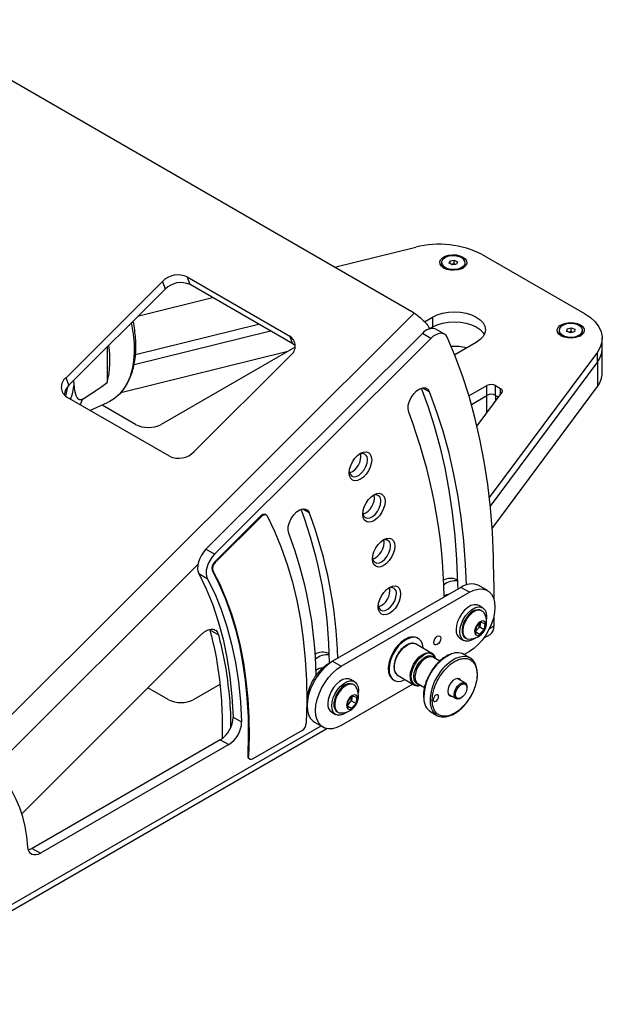
# Model space of a CAD drawing. Units: millimetres. Extents: x -374 to 1911, y 577 to 1996.
# Drawn here: x 1343 to 1536, y 1598 to 1924 of the extents above; entities that cross this region are included whole.
import ezdxf

# ---------------------------------------------------------------- set-up
doc = ezdxf.new("R2010")
doc.units = ezdxf.units.MM
doc.layers.add('T8GSRIG', color=7, linetype='Continuous')

msp = doc.modelspace()

# ---------------------------------------------------------------- linework, layer by layer
at = {"layer": 'T8GSRIG', "color": 7, "linetype": 'Continuous', "lineweight": 25}
for p, q in [((1473.438, 1827.029), (1305.146, 1924.182)), ((1447.146, 1842.207), (1473.997, 1848.85)), ((1496.018, 1846.402), (1529.902, 1826.841)), ((1482.543, 1843.765), (1482.543, 1843.291)), ((1485.065, 1843.518), (1485.384, 1844.331)), ((1486.124, 1842.952), (1485.065, 1843.518)), ((1485.384, 1844.331), (1486.762, 1844.578)), ((1485.384, 1843.348), (1485.384, 1844.331)), ((1485.723, 1843.167), (1486.073, 1843.229)), ((1486.073, 1843.229), (1486.762, 1843.353)), ((1487.503, 1843.199), (1486.124, 1842.952)), ((1486.762, 1844.578), (1487.822, 1844.012)), ((1486.762, 1843.353), (1486.762, 1844.578)), ((1486.762, 1843.353), (1487.164, 1843.138)), ((1487.822, 1844.012), (1487.503, 1843.199)), ((1490.343, 1843.291), (1490.343, 1843.765)), ((1398.349, 1838.983), (1432.29, 1819.389)), ((1399.317, 1836.472), (1398.349, 1838.983)), ((1358.226, 1805.638), (1390.12, 1837.455)), ((1390.12, 1837.455), (1391.087, 1834.945)), ((1433.258, 1816.879), (1399.317, 1836.472)), ((1391.087, 1834.945), (1359.193, 1803.127)), ((1382.279, 1826.158), (1406.712, 1832.203)), ((1274.099, 1628.171), (1473.438, 1827.029)), ((1381.215, 1813.333), (1421.944, 1823.41)), ((1476.886, 1824.165), (1479.549, 1825.702)), ((1479.549, 1825.702), (1479.549, 1822.436)), ((1380.75, 1809.952), (1425.904, 1821.124)), ((1476.205, 1820.288), (1404.556, 1748.812)), ((1433.258, 1816.879), (1432.29, 1819.389)), ((1479.033, 1818.655), (1476.205, 1820.288)), ((1478.563, 1821.867), (1479.549, 1822.436)), ((1479.549, 1821.999), (1479.549, 1822.436)), ((1483.484, 1820.085), (1480.656, 1821.718)), ((1521.434, 1821.314), (1521.434, 1820.84)), ((1524.05, 1820.934), (1524.122, 1821.766)), ((1525.262, 1820.482), (1524.05, 1820.934)), ((1524.122, 1821.766), (1525.406, 1822.146)), ((1524.122, 1820.907), (1524.122, 1821.766)), ((1524.669, 1820.703), (1524.764, 1820.731)), ((1524.764, 1820.731), (1524.673, 1820.701)), ((1524.764, 1820.731), (1525.406, 1820.921)), ((1526.547, 1820.862), (1525.262, 1820.482)), ((1525.406, 1822.146), (1526.619, 1821.694)), ((1525.406, 1820.921), (1525.406, 1822.146)), ((1525.406, 1820.921), (1526, 1820.7)), ((1526.619, 1821.694), (1526.547, 1820.862)), ((1529.234, 1820.84), (1529.234, 1821.314)), ((1479.033, 1818.655), (1407.385, 1747.18)), ((1494.045, 1817.334), (1486.884, 1813.2)), ((1535.759, 1815.411), (1535.759, 1818.677)), ((1371.892, 1815.796), (1371.892, 1804.035)), ((1376.347, 1800.697), (1431.653, 1814.381)), ((1434.082, 1815.782), (1389.746, 1790.188)), ((1432.546, 1812.963), (1400.652, 1781.146)), ((1534.142, 1814.129), (1498.35, 1765.917)), ((1534.142, 1810.863), (1534.142, 1814.129)), ((1535.759, 1807.245), (1535.759, 1815.411)), ((1534.142, 1810.863), (1498.656, 1763.063)), ((1534.142, 1810.863), (1534.142, 1802.697)), ((1359.193, 1803.127), (1358.226, 1805.638)), ((1360.936, 1803.355), (1360.859, 1804.789)), ((1491.61, 1799.6), (1497.58, 1803.047)), ((1497.58, 1799.78), (1497.58, 1803.047)), ((1500.409, 1803.047), (1502.074, 1802.085)), ((1500.409, 1799.78), (1500.409, 1803.047)), ((1476.322, 1802.288), (1478.438, 1801.067)), ((1492.419, 1796.801), (1497.58, 1799.78)), ((1502.498, 1800.814), (1494.249, 1789.703)), ((1497.58, 1794.19), (1497.58, 1799.78)), ((1499.278, 1755.735), (1534.142, 1802.697)), ((1500.409, 1799.78), (1501.334, 1799.246)), ((1500.409, 1799.78), (1500.409, 1797.999)), ((1502.074, 1800.243), (1502.074, 1802.085)), ((1392.423, 1779.618), (1358.482, 1799.212)), ((1366.13, 1794.796), (1371.933, 1797.364)), ((1381.261, 1790.188), (1370.177, 1796.587)), ((1436.583, 1762.189), (1438.698, 1760.968)), ((1422.727, 1759.878), (1407.38, 1744.568)), ((1407.646, 1744.415), (1422.992, 1759.725)), ((1422.992, 1759.725), (1422.727, 1759.878)), ((1424.476, 1760.201), (1424.21, 1760.354)), ((1407.385, 1747.18), (1404.556, 1748.812)), ((1407.38, 1744.568), (1407.646, 1744.415)), ((1333.294, 1675.329), (1401.869, 1743.738)), ((1406.588, 1741.872), (1406.853, 1741.719)), ((1402.169, 1740.744), (1404.997, 1739.111)), ((1487.82, 1738.589), (1487.554, 1738.743)), ((1499.878, 1738.043), (1499.878, 1732.269)), ((1488.918, 1736.207), (1446.492, 1711.715)), ((1449.32, 1710.082), (1491.747, 1734.574)), ((1491.747, 1734.574), (1488.918, 1736.207)), ((1497.746, 1735.168), (1494.918, 1736.801)), ((1496.144, 1729.454), (1494.871, 1730.188)), ((1495.913, 1728.433), (1495.644, 1728.588)), ((1499.878, 1726.671), (1499.878, 1723.345)), ((1405.835, 1722.16), (1408.663, 1720.527)), ((1493.844, 1721.102), (1494.058, 1723.096)), ((1494.422, 1722.345), (1493.92, 1721.816)), ((1494.058, 1723.096), (1495.567, 1724.687)), ((1495.177, 1723.141), (1494.422, 1722.345)), ((1496.648, 1722.292), (1495.138, 1720.701)), ((1495.284, 1724.138), (1495.177, 1723.141)), ((1495.177, 1723.141), (1496.648, 1722.292)), ((1495.314, 1724.42), (1495.284, 1724.138)), ((1495.567, 1724.687), (1496.862, 1724.285)), ((1496.862, 1724.285), (1496.648, 1722.292)), ((1499.878, 1723.345), (1498.37, 1722.474)), ((1343.568, 1661.247), (1403.116, 1720.652)), ((1474.802, 1719.303), (1474.533, 1719.458)), ((1488.622, 1719.363), (1489.895, 1718.628)), ((1490.395, 1719.494), (1490.663, 1719.339)), ((1495.138, 1720.701), (1493.844, 1721.102)), ((1493.879, 1721.428), (1495.138, 1720.701)), ((1496.451, 1719.337), (1498.635, 1720.598)), ((1479.378, 1714.345), (1474.158, 1717.358)), ((1445.361, 1714.115), (1445.127, 1714.251)), ((1481.95, 1711.805), (1479.865, 1713.008)), ((1492.016, 1712.827), (1489.951, 1714.019)), ((1491.747, 1714.977), (1490.019, 1713.98)), ((1443.247, 1709.563), (1443.241, 1709.566)), ((1446.492, 1711.715), (1449.32, 1710.082)), ((1453.718, 1704.961), (1452.445, 1705.696)), ((1466.534, 1705.601), (1466.802, 1705.446)), ((1468.164, 1706.976), (1473.384, 1703.962)), ((1490.356, 1704.55), (1487.752, 1706.054)), ((1392.045, 1699.057), (1385.346, 1702.924)), ((1409.157, 1704.037), (1400.53, 1699.057)), ((1473.025, 1704.17), (1449.32, 1690.485)), ((1453.486, 1703.94), (1453.218, 1704.095)), ((1474.785, 1704.209), (1476.864, 1703.009)), ((1490.977, 1702.932), (1490.977, 1703.177)), ((1451.632, 1698.603), (1453.141, 1700.195)), ((1452.858, 1699.645), (1452.75, 1698.649)), ((1452.888, 1699.928), (1452.858, 1699.645)), ((1453.141, 1700.195), (1454.436, 1699.793)), ((1454.436, 1699.793), (1454.221, 1697.8)), ((1476.675, 1700.005), (1476.691, 1699.444)), ((1484.752, 1700.857), (1487.356, 1699.354)), ((1488.856, 1699.503), (1489.068, 1699.625)), ((1438.006, 1698.651), (1438.039, 1697.89)), ((1451.417, 1696.61), (1451.632, 1698.603)), ((1452.712, 1696.208), (1451.417, 1696.61)), ((1451.452, 1696.935), (1452.712, 1696.208)), ((1451.996, 1697.853), (1451.494, 1697.324)), ((1452.75, 1698.649), (1451.996, 1697.853)), ((1454.221, 1697.8), (1452.712, 1696.208)), ((1452.75, 1698.649), (1454.221, 1697.8)), ((1413.531, 1693.273), (1416.359, 1691.641)), ((1446.195, 1694.871), (1447.468, 1694.136)), ((1447.968, 1695.002), (1448.237, 1694.847)), ((1478.953, 1694.969), (1481.019, 1693.777)), ((1286.503, 1598.137), (1444.616, 1689.413)), ((1442.624, 1690.293), (1287.746, 1600.884)), ((1440.492, 1691.524), (1443.321, 1689.891)), ((1409.291, 1685.747), (1346.976, 1649.773)), ((1409.291, 1685.747), (1412.119, 1684.115)), ((1436.359, 1688.82), (1420.077, 1679.42)), ((1412.119, 1684.115), (1349.804, 1648.141)), ((1418.664, 1680.322), (1418.399, 1680.475)), ((1418.812, 1679.474), (1419.077, 1679.321)), ((1346.976, 1649.773), (1349.804, 1648.141))]:
    msp.add_line(p, q, dxfattribs=at)
at = {"layer": 'T8GSRIG', "color": 7, "linetype": 'Continuous', "lineweight": 25, "flags": 128}
for points in [[(1483.275, 1841.936), (1482.511, 1842.526), (1482.066, 1843.215), (1481.975, 1843.95), (1482.246, 1844.669), (1482.857, 1845.315), (1483.759, 1845.835), (1484.878, 1846.188), (1486.124, 1846.345), (1487.396, 1846.292), (1488.59, 1846.035), (1489.611, 1845.594), (1490.375, 1845.004), (1490.821, 1844.315), (1490.912, 1843.58), (1490.641, 1842.861), (1490.03, 1842.215), (1489.128, 1841.695), (1488.009, 1841.342), (1486.763, 1841.185), (1485.491, 1841.238), (1484.296, 1841.495), (1483.275, 1841.936)], [(1483.795, 1842.112), (1484.81, 1841.721), (1485.984, 1841.529), (1487.203, 1841.557), (1488.348, 1841.8), (1489.307, 1842.236), (1489.985, 1842.822), (1490.316, 1843.5), (1490.269, 1844.204), (1489.846, 1844.865), (1489.091, 1845.418), (1488.077, 1845.809), (1486.902, 1846.001), (1485.683, 1845.973), (1484.538, 1845.73), (1483.58, 1845.294), (1482.902, 1844.708), (1482.57, 1844.03), (1482.618, 1843.326), (1483.04, 1842.665), (1483.795, 1842.112)], [(1479.549, 1825.702), (1481.102, 1826.438), (1482.874, 1826.985), (1484.797, 1827.321), (1486.797, 1827.435), (1488.797, 1827.321), (1490.719, 1826.985), (1492.491, 1826.438), (1494.045, 1825.702), (1495.319, 1824.805), (1496.267, 1823.782), (1496.85, 1822.672), (1497.047, 1821.518), (1496.85, 1820.363), (1496.267, 1819.253), (1495.319, 1818.23), (1494.045, 1817.334)], [(1529.902, 1826.841), (1531.842, 1825.541), (1533.427, 1824.089), (1534.621, 1822.517), (1535.399, 1820.86), (1535.742, 1819.156), (1535.644, 1817.44), (1535.107, 1815.752), (1534.142, 1814.129)], [(1379.824, 1823.708), (1379.907, 1823.308), (1380.451, 1820.088), (1380.745, 1816.965), (1380.787, 1813.968), (1380.577, 1811.127), (1380.116, 1808.468), (1379.409, 1806.017), (1378.463, 1803.799), (1377.287, 1801.833), (1375.892, 1800.14), (1374.291, 1798.736), (1372.501, 1797.633), (1371.933, 1797.364)], [(1479.549, 1822.436), (1481.102, 1823.172), (1482.874, 1823.718), (1484.797, 1824.055), (1486.797, 1824.169), (1488.797, 1824.055), (1490.719, 1823.718), (1492.491, 1823.172), (1494.045, 1822.436), (1495.319, 1821.539), (1496.267, 1820.516), (1496.649, 1819.885)], [(1479.549, 1822.436), (1481.102, 1823.172), (1482.874, 1823.718), (1484.797, 1824.055), (1486.797, 1824.169), (1488.797, 1824.055), (1490.719, 1823.718), (1492.491, 1823.172), (1494.045, 1822.436), (1495.319, 1821.539), (1496.267, 1820.516), (1496.649, 1819.885)], [(1522.166, 1819.485), (1521.402, 1820.074), (1520.957, 1820.764), (1520.866, 1821.498), (1521.137, 1822.218), (1521.748, 1822.864), (1522.649, 1823.384), (1523.769, 1823.737), (1525.015, 1823.893), (1526.286, 1823.841), (1527.481, 1823.584), (1528.502, 1823.143), (1529.266, 1822.553), (1529.712, 1821.864), (1529.803, 1821.129), (1529.532, 1820.41), (1528.921, 1819.764), (1528.019, 1819.243), (1526.9, 1818.891), (1525.654, 1818.734), (1524.382, 1818.787), (1523.187, 1819.044), (1522.166, 1819.485)], [(1523.219, 1819.422), (1524.335, 1819.138), (1525.548, 1819.066), (1526.741, 1819.214), (1527.796, 1819.568), (1528.61, 1820.092), (1529.104, 1820.737), (1529.228, 1821.437), (1528.972, 1822.126), (1528.359, 1822.735), (1527.45, 1823.205), (1526.334, 1823.49), (1525.12, 1823.562), (1523.927, 1823.414), (1522.872, 1823.06), (1522.058, 1822.535), (1521.564, 1821.891), (1521.44, 1821.19), (1521.697, 1820.501), (1522.31, 1819.892), (1523.219, 1819.422)], [(1484.405, 1819.025), (1484.025, 1819.632), (1483.518, 1820.065), (1482.9, 1820.311), (1482.194, 1820.36), (1481.426, 1820.21), (1480.624, 1819.866), (1479.816, 1819.341), (1479.033, 1818.655)], [(1434.123, 1816.213), (1434.009, 1816.324), (1433.258, 1816.879)], [(1499.878, 1738.043), (1499.749, 1746.354), (1499.36, 1754.505), (1498.714, 1762.485), (1497.809, 1770.285), (1496.649, 1777.895), (1495.233, 1785.304), (1493.564, 1792.503), (1491.644, 1799.484), (1489.476, 1806.237), (1487.062, 1812.753), (1484.405, 1819.025)], [(1358.036, 1799.507), (1358.342, 1800.557), (1358.777, 1802.671)], [(1471.682, 1794.25), (1471.463, 1795.281), (1471.536, 1796.505), (1471.893, 1797.823), (1472.508, 1799.127), (1473.329, 1800.312), (1474.291, 1801.282), (1475.314, 1801.959), (1476.318, 1802.287), (1477.219, 1802.24), (1477.945, 1801.822), (1478.438, 1801.067)], [(1475.82, 1802.168), (1477.983, 1796.307), (1480.109, 1789.676), (1481.985, 1782.816), (1483.607, 1775.735), (1484.973, 1768.444), (1486.082, 1760.952), (1486.932, 1753.269), (1487.523, 1745.405), (1487.852, 1737.372), (1487.89, 1735.601)], [(1478.438, 1801.067), (1480.812, 1794.674), (1482.938, 1788.043), (1484.813, 1781.183), (1486.435, 1774.103), (1487.801, 1766.811), (1488.911, 1759.319), (1489.761, 1751.636), (1490.351, 1743.773), (1490.647, 1736.999)], [(1502.074, 1802.085), (1502.268, 1801.955), (1502.427, 1801.81), (1502.546, 1801.653), (1502.624, 1801.487), (1502.658, 1801.317), (1502.648, 1801.145), (1502.595, 1800.976), (1502.498, 1800.814)], [(1363.671, 1798.496), (1363.268, 1797.514), (1362.869, 1796.679)], [(1459.415, 1778.443), (1459.289, 1777.261), (1458.918, 1776.013), (1458.328, 1774.784), (1457.559, 1773.659), (1456.664, 1772.714), (1455.703, 1772.013), (1454.742, 1771.605), (1453.847, 1771.516), (1453.078, 1771.754), (1452.488, 1772.301), (1452.117, 1773.121), (1451.99, 1774.157), (1452.117, 1775.34), (1452.488, 1776.588), (1453.078, 1777.816), (1453.847, 1778.941), (1454.742, 1779.886), (1455.703, 1780.587), (1456.664, 1780.996), (1457.559, 1781.084), (1458.328, 1780.847), (1458.918, 1780.3), (1459.289, 1779.48), (1459.415, 1778.443)], [(1452.009, 1774.598), (1452.024, 1774.476), (1452.288, 1773.64), (1452.793, 1773.076), (1453.493, 1772.836), (1454.327, 1772.939), (1455.22, 1773.377), (1456.094, 1774.112), (1456.869, 1775.077), (1457.479, 1776.187), (1457.867, 1777.343), (1458.001, 1778.443)], [(1463.867, 1764.708), (1463.74, 1763.526), (1463.37, 1762.278), (1462.78, 1761.049), (1462.011, 1759.924), (1461.115, 1758.979), (1460.155, 1758.279), (1459.194, 1757.87), (1458.298, 1757.781), (1457.53, 1758.019), (1456.94, 1758.566), (1456.569, 1759.386), (1456.442, 1760.422), (1456.569, 1761.605), (1456.94, 1762.853), (1457.53, 1764.081), (1458.298, 1765.206), (1459.194, 1766.151), (1460.155, 1766.852), (1461.115, 1767.261), (1462.011, 1767.349), (1462.78, 1767.112), (1463.37, 1766.565), (1463.74, 1765.745), (1463.867, 1764.708)], [(1456.461, 1760.863), (1456.476, 1760.741), (1456.74, 1759.905), (1457.245, 1759.341), (1457.945, 1759.101), (1458.779, 1759.204), (1459.672, 1759.643), (1460.545, 1760.377), (1461.321, 1761.342), (1461.931, 1762.452), (1462.319, 1763.608), (1462.453, 1764.708)], [(1431.942, 1754.151), (1431.723, 1755.183), (1431.796, 1756.407), (1432.154, 1757.724), (1432.768, 1759.028), (1433.59, 1760.214), (1434.551, 1761.184), (1435.575, 1761.86), (1436.578, 1762.188), (1437.479, 1762.141), (1438.206, 1761.723), (1438.698, 1760.968)], [(1422.992, 1759.725), (1423.246, 1759.948), (1423.507, 1760.12), (1423.767, 1760.236), (1424.018, 1760.291), (1424.25, 1760.283), (1424.455, 1760.213), (1424.626, 1760.083), (1424.758, 1759.898)], [(1424.758, 1759.898), (1427.236, 1754.798), (1429.465, 1749.435), (1431.441, 1743.82), (1433.159, 1737.964), (1434.616, 1731.877), (1435.811, 1725.572), (1436.74, 1719.059), (1437.401, 1712.352), (1437.794, 1705.463), (1437.918, 1698.406), (1437.772, 1691.194)], [(1467.071, 1749.867), (1466.945, 1748.685), (1466.574, 1747.437), (1465.984, 1746.208), (1465.215, 1745.083), (1464.32, 1744.138), (1463.359, 1743.437), (1462.398, 1743.029), (1461.503, 1742.94), (1460.734, 1743.178), (1460.144, 1743.725), (1459.773, 1744.545), (1459.647, 1745.581), (1459.773, 1746.764), (1460.144, 1748.012), (1460.734, 1749.24), (1461.503, 1750.365), (1462.398, 1751.31), (1463.359, 1752.011), (1464.32, 1752.42), (1465.215, 1752.508), (1465.984, 1752.271), (1466.574, 1751.724), (1466.945, 1750.904), (1467.071, 1749.867)], [(1404.556, 1748.812), (1403.765, 1747.911), (1403.071, 1746.887), (1402.503, 1745.784), (1402.085, 1744.649), (1401.836, 1743.531), (1401.766, 1742.478), (1401.879, 1741.536), (1402.169, 1740.744)], [(1459.665, 1746.022), (1459.68, 1745.9), (1459.944, 1745.064), (1460.449, 1744.5), (1461.149, 1744.26), (1461.983, 1744.363), (1462.876, 1744.802), (1463.75, 1745.536), (1464.526, 1746.501), (1465.135, 1747.611), (1465.524, 1748.767), (1465.657, 1749.867)], [(1407.385, 1747.18), (1406.594, 1746.278), (1405.899, 1745.254), (1405.331, 1744.151), (1404.913, 1743.016), (1404.664, 1741.898), (1404.595, 1740.845), (1404.707, 1739.903), (1404.997, 1739.111)], [(1406.588, 1741.872), (1408.862, 1737.36), (1410.906, 1732.602), (1412.714, 1727.608), (1414.285, 1722.388), (1415.614, 1716.953), (1416.699, 1711.314), (1417.537, 1705.482), (1418.127, 1699.47), (1418.468, 1693.29), (1418.559, 1686.954), (1418.399, 1680.475)], [(1406.853, 1741.719), (1409.127, 1737.207), (1411.171, 1732.449), (1412.979, 1727.455), (1414.55, 1722.235), (1415.879, 1716.8), (1416.964, 1711.161), (1417.802, 1705.329), (1418.392, 1699.317), (1418.733, 1693.137), (1418.824, 1686.8), (1418.664, 1680.322)], [(1402.169, 1740.744), (1404.61, 1735.75), (1406.768, 1730.458), (1408.639, 1724.883), (1410.216, 1719.039), (1411.497, 1712.94), (1412.478, 1706.602), (1413.157, 1700.041), (1413.531, 1693.273)], [(1404.997, 1739.111), (1407.438, 1734.117), (1409.597, 1728.825), (1411.467, 1723.25), (1413.045, 1717.406), (1414.326, 1711.307), (1415.307, 1704.969), (1415.985, 1698.408), (1416.359, 1691.641)], [(1469.004, 1734.033), (1468.877, 1732.85), (1468.506, 1731.602), (1467.916, 1730.374), (1467.148, 1729.249), (1466.252, 1728.304), (1465.291, 1727.603), (1464.331, 1727.195), (1463.435, 1727.106), (1462.666, 1727.343), (1462.076, 1727.891), (1461.706, 1728.71), (1461.579, 1729.747), (1461.706, 1730.929), (1462.076, 1732.177), (1462.666, 1733.406), (1463.435, 1734.531), (1464.331, 1735.476), (1465.291, 1736.177), (1466.252, 1736.585), (1467.148, 1736.674), (1467.916, 1736.437), (1468.506, 1735.889), (1468.877, 1735.07), (1469.004, 1734.033)], [(1491.747, 1734.574), (1493.22, 1735.276), (1494.649, 1735.659), (1495.989, 1735.711), (1497.201, 1735.43), (1498.247, 1734.826), (1499.095, 1733.917), (1499.72, 1732.73), (1500.103, 1731.301), (1500.232, 1729.674), (1500.103, 1727.898), (1499.72, 1726.027), (1499.095, 1724.119), (1498.247, 1722.23), (1497.201, 1720.418), (1495.989, 1718.739), (1494.649, 1717.243), (1493.22, 1715.977), (1491.747, 1714.977)], [(1461.598, 1730.187), (1461.613, 1730.065), (1461.877, 1729.229), (1462.381, 1728.666), (1463.082, 1728.425), (1463.916, 1728.529), (1464.809, 1728.967), (1465.682, 1729.702), (1466.458, 1730.667), (1467.067, 1731.777), (1467.456, 1732.933), (1467.59, 1734.033)], [(1494.871, 1730.188), (1494.257, 1730.425), (1493.314, 1730.452), (1492.279, 1730.149), (1491.214, 1729.534), (1490.179, 1728.643), (1489.236, 1727.526), (1488.439, 1726.25), (1487.833, 1724.888), (1487.456, 1723.52), (1487.327, 1722.224)], [(1488.6, 1721.49), (1488.728, 1722.785), (1489.106, 1724.154), (1489.711, 1725.515), (1490.509, 1726.792), (1491.452, 1727.908), (1492.487, 1728.8), (1493.552, 1729.415), (1494.587, 1729.717), (1495.53, 1729.69), (1496.327, 1729.335), (1496.933, 1728.672), (1497.31, 1727.739), (1497.439, 1726.592), (1497.378, 1725.717)], [(1496.543, 1727.826), (1496.235, 1728.194), (1495.551, 1728.591), (1494.712, 1728.667), (1493.776, 1728.417), (1492.807, 1727.859), (1491.871, 1727.029)], [(1491.602, 1727.185), (1490.762, 1726.141), (1490.076, 1724.955), (1489.591, 1723.706), (1489.339, 1722.48), (1489.338, 1721.36), (1489.588, 1720.423), (1490.072, 1719.733), (1490.395, 1719.494)], [(1491.871, 1727.029), (1491.031, 1725.986), (1490.345, 1724.799), (1489.86, 1723.551), (1489.608, 1722.325), (1489.607, 1721.205), (1489.857, 1720.268), (1490.341, 1719.578), (1491.026, 1719.181), (1491.504, 1719.097)], [(1494.644, 1724.266), (1494.072, 1723.506), (1493.673, 1722.637), (1493.501, 1721.775), (1493.579, 1721.038), (1493.897, 1720.524), (1494.411, 1720.303), (1495.052, 1720.405), (1495.734, 1720.816), (1496.365, 1721.481), (1496.859, 1722.31), (1497.149, 1723.19), (1497.197, 1724.003), (1496.996, 1724.64), (1496.573, 1725.014), (1495.985, 1725.074), (1495.312, 1724.813), (1494.644, 1724.266)], [(1495.284, 1724.138), (1495.296, 1724.358), (1495.296, 1724.401)], [(1474.533, 1719.458), (1473.854, 1719.735), (1472.792, 1719.822), (1471.624, 1719.569), (1470.405, 1718.986), (1469.193, 1718.102), (1468.043, 1716.957), (1467.009, 1715.604), (1466.14, 1714.109), (1465.477, 1712.539), (1465.05, 1710.969), (1464.879, 1709.471), (1464.973, 1708.117), (1465.327, 1706.969), (1465.924, 1706.081), (1466.534, 1705.601)], [(1476.442, 1716.132), (1476.217, 1717.39), (1475.739, 1718.414), (1475.03, 1719.155), (1474.123, 1719.58), (1473.061, 1719.667), (1471.893, 1719.414), (1470.674, 1718.831), (1469.461, 1717.947), (1468.311, 1716.801), (1467.278, 1715.449), (1466.409, 1713.953), (1465.746, 1712.384), (1465.319, 1710.814), (1465.148, 1709.316), (1465.242, 1707.962), (1465.596, 1706.814), (1466.193, 1705.926), (1467.006, 1705.34), (1467.996, 1705.083), (1469.118, 1705.166), (1470.318, 1705.587), (1470.454, 1705.654)], [(1482.307, 1719.326), (1482.218, 1718.759), (1481.965, 1718.176), (1481.586, 1717.666), (1481.14, 1717.305), (1480.694, 1717.15), (1480.315, 1717.224), (1480.062, 1717.515), (1479.973, 1717.979), (1480.062, 1718.546), (1480.315, 1719.129), (1480.694, 1719.64), (1481.14, 1720), (1481.586, 1720.155), (1481.965, 1720.082), (1482.218, 1719.79), (1482.307, 1719.326)], [(1493.748, 1719.428), (1493.552, 1719.282), (1492.487, 1718.667), (1491.452, 1718.364), (1490.509, 1718.392), (1489.711, 1718.747), (1489.106, 1719.41), (1488.728, 1720.342), (1488.6, 1721.49)], [(1468.164, 1706.976), (1467.922, 1707.14), (1467.344, 1707.836), (1467.006, 1708.803), (1466.929, 1709.983), (1467.117, 1711.299), (1467.56, 1712.67), (1468.229, 1714.009), (1469.083, 1715.233), (1470.067, 1716.264), (1471.119, 1717.037)], [(1472.142, 1706.707), (1472.275, 1708.001), (1472.667, 1709.368), (1473.291, 1710.721), (1474.11, 1711.975), (1475.071, 1713.053), (1476.115, 1713.885), (1477.175, 1714.42), (1478.186, 1714.625), (1479.083, 1714.485), (1479.429, 1714.315)], [(1475.541, 1703.773), (1475.153, 1703.696), (1474.24, 1703.734), (1473.477, 1704.104), (1472.913, 1704.782), (1472.583, 1705.725), (1472.507, 1706.875), (1472.691, 1708.158), (1473.122, 1709.495), (1473.774, 1710.801), (1474.606, 1711.995), (1475.566, 1713.001), (1476.592, 1713.755)], [(1475.151, 1703.998), (1474.43, 1704.243), (1473.85, 1704.799), (1473.49, 1705.626), (1473.374, 1706.665), (1473.51, 1707.847), (1473.888, 1709.091), (1474.484, 1710.312), (1475.255, 1711.427), (1476.151, 1712.359), (1477.109, 1713.047)], [(1479.865, 1713.008), (1479.397, 1713.193), (1478.528, 1713.212), (1477.57, 1712.889), (1476.594, 1712.248), (1475.672, 1711.338), (1474.873, 1710.225), (1474.256, 1708.992), (1473.866, 1707.731), (1473.733, 1706.535)], [(1494.286, 1708.194), (1494.285, 1708.239), (1494.09, 1709.721), (1493.651, 1710.996), (1492.984, 1712.024), (1492.108, 1712.772), (1491.053, 1713.215), (1489.852, 1713.34), (1488.544, 1713.142), (1487.171, 1712.628), (1486.859, 1712.471)], [(1446.492, 1711.715), (1445.018, 1710.715), (1443.59, 1709.448), (1442.249, 1707.953), (1441.038, 1706.274), (1439.992, 1704.462), (1439.143, 1702.573), (1438.518, 1700.664), (1438.135, 1698.794), (1438.006, 1697.018), (1438.135, 1695.391), (1438.518, 1693.962), (1439.143, 1692.775), (1439.992, 1691.865), (1440.492, 1691.524)], [(1449.32, 1690.485), (1447.847, 1689.783), (1446.418, 1689.4), (1445.078, 1689.348), (1443.866, 1689.629), (1442.82, 1690.233), (1441.972, 1691.142), (1441.347, 1692.329), (1440.964, 1693.758), (1440.835, 1695.385), (1440.964, 1697.161), (1441.347, 1699.032), (1441.972, 1700.94), (1442.82, 1702.829), (1443.866, 1704.641), (1445.078, 1706.32), (1446.418, 1707.816), (1447.847, 1709.082), (1449.32, 1710.082)], [(1452.445, 1705.696), (1451.831, 1705.933), (1450.887, 1705.96), (1449.853, 1705.657), (1448.788, 1705.042), (1447.753, 1704.15), (1446.81, 1703.034), (1446.012, 1701.758), (1445.407, 1700.396), (1445.029, 1699.028), (1444.901, 1697.732)], [(1446.174, 1696.997), (1446.302, 1698.293), (1446.68, 1699.661), (1447.285, 1701.023), (1448.082, 1702.299), (1449.026, 1703.416), (1450.06, 1704.307), (1451.126, 1704.922), (1452.16, 1705.225), (1453.104, 1705.198), (1453.901, 1704.842), (1454.506, 1704.179), (1454.884, 1703.247), (1455.012, 1702.1), (1454.952, 1701.224)], [(1489.002, 1705.332), (1488.898, 1705.525), (1488.433, 1705.946), (1487.8, 1706.058), (1487.067, 1705.849), (1486.313, 1705.342), (1485.62, 1704.591), (1485.063, 1703.678), (1484.703, 1702.702), (1484.579, 1701.768)], [(1449.175, 1702.692), (1448.336, 1701.649), (1447.65, 1700.462), (1447.165, 1699.214), (1446.913, 1697.988), (1446.912, 1696.868), (1447.162, 1695.931), (1447.646, 1695.241), (1447.968, 1695.002)], [(1449.444, 1702.537), (1448.604, 1701.494), (1447.919, 1700.307), (1447.433, 1699.058), (1447.182, 1697.832), (1447.181, 1696.713), (1447.431, 1695.776), (1447.914, 1695.086), (1448.599, 1694.689), (1449.077, 1694.604)], [(1454.117, 1703.334), (1453.809, 1703.702), (1453.124, 1704.098), (1452.285, 1704.174), (1451.35, 1703.925), (1450.38, 1703.366), (1449.444, 1702.537)], [(1488.856, 1699.503), (1488.487, 1699.327), (1487.795, 1699.218), (1487.231, 1699.44), (1486.862, 1699.964), (1486.734, 1700.728), (1486.862, 1701.639), (1487.231, 1702.589), (1487.795, 1703.461), (1488.487, 1704.152), (1489.224, 1704.577), (1489.916, 1704.686), (1490.481, 1704.465), (1490.849, 1703.941), (1490.977, 1703.177), (1490.977, 1703.177)], [(1487.159, 1700.728), (1487.288, 1701.598), (1487.657, 1702.501), (1488.217, 1703.312), (1488.892, 1703.923), (1489.59, 1704.252), (1490.218, 1704.253), (1490.691, 1703.927), (1490.945, 1703.318), (1490.945, 1702.508), (1490.691, 1701.606), (1490.218, 1700.735), (1489.59, 1700.011), (1488.892, 1699.533), (1488.217, 1699.365), (1487.657, 1699.53), (1487.288, 1700.006), (1487.159, 1700.728)], [(1452.218, 1699.773), (1451.646, 1699.014), (1451.247, 1698.145), (1451.075, 1697.283), (1451.153, 1696.546), (1451.47, 1696.032), (1451.985, 1695.811), (1452.626, 1695.913), (1453.308, 1696.324), (1453.938, 1696.989), (1454.432, 1697.817), (1454.723, 1698.698), (1454.77, 1699.511), (1454.569, 1700.148), (1454.146, 1700.521), (1453.558, 1700.582), (1452.885, 1700.321), (1452.218, 1699.773)], [(1452.858, 1699.645), (1452.87, 1699.866), (1452.869, 1699.908)], [(1479.807, 1699.013), (1479.874, 1698.662), (1480.066, 1698.441), (1480.353, 1698.385), (1480.691, 1698.503), (1481.029, 1698.776), (1481.316, 1699.163), (1481.507, 1699.604), (1481.575, 1700.034), (1481.507, 1700.386), (1481.316, 1700.606), (1481.029, 1700.662), (1480.691, 1700.544), (1480.353, 1700.271), (1480.066, 1699.885), (1479.874, 1699.443), (1479.807, 1699.013)], [(1484.579, 1701.768), (1484.703, 1700.978), (1485.063, 1700.418), (1485.62, 1700.147), (1486.002, 1700.136)], [(1451.322, 1694.936), (1451.126, 1694.79), (1450.06, 1694.175), (1449.026, 1693.872), (1448.082, 1693.899), (1447.285, 1694.255), (1446.68, 1694.918), (1446.302, 1695.85), (1446.174, 1696.997)], [(1478.749, 1698.407), (1478.817, 1697.601), (1479.135, 1696.217), (1479.69, 1695.061), (1480.465, 1694.169), (1481.434, 1693.571), (1482.567, 1693.286), (1483.826, 1693.323), (1485.172, 1693.68), (1485.709, 1693.904)], [(1420.077, 1679.42), (1419.792, 1679.289), (1419.519, 1679.23), (1419.268, 1679.246), (1419.051, 1679.336), (1418.876, 1679.497), (1418.75, 1679.721), (1418.679, 1680), (1418.664, 1680.322)], [(1345.575, 1650.211), (1345.215, 1653.71), (1344.646, 1657.053), (1343.872, 1660.226), (1342.895, 1663.216), (1341.719, 1666.011), (1340.349, 1668.597), (1338.792, 1670.965), (1337.054, 1673.104)], [(1349.804, 1648.141), (1349.017, 1647.771), (1348.258, 1647.585), (1347.552, 1647.588), (1346.925, 1647.779), (1346.397, 1648.153), (1345.987, 1648.697), (1345.71, 1649.391), (1345.575, 1650.211)], [(1346.976, 1649.773), (1346.189, 1649.404), (1345.744, 1649.273)]]:
    msp.add_lwpolyline(points, dxfattribs=at)
at = {"layer": 'T8GSRIG', "color": 7, "linetype": 'Continuous', "lineweight": 25}
for centre, radius, start, end in [((1481.784, 1818.625), 31.212, 62.86671, 104.44562), ((1484.389, 1843.439), 1.852, 184.57891, 241.10338), ((1486.373, 1841.506), 1.75, 99.87226, 110.40933), ((1486.44, 1841.22), 2.043, 69.70015, 100.36295), ((1488.556, 1843.402), 1.791, 297.84291, 356.4748), ((1395.31, 1832.429), 7.225, 65.1196, 135.91677), ((1396.277, 1829.918), 7.225, 65.1196, 135.91677), ((1430.22, 1816.089), 3.896, 306.65927, 57.90072), ((1479.414, 1817.943), 3.974, 71.7875, 143.84026), ((1523.311, 1821.008), 1.884, 185.11162, 240.57064), ((1525.332, 1818.764), 2.048, 70.59885, 106.10698), ((1527.337, 1821.021), 1.906, 299.76495, 354.55279), ((1341.3, 1811.321), 31.448, 346.60501, 9.03632), ((1486.818, 1799.005), 17.001, 76.1472, 93.63), ((1528.196, 1815.539), 7.565, 321.82167, 359.0321), ((1528.196, 1807.373), 7.565, 321.82167, 359.0321), ((1360.552, 1802.512), 3.896, 126.65927, 237.90072), ((1362.532, 1799.5), 4.93, 132.63179, 175.6062), ((1340.741, 1805.79), 20.341, 338.97575, 353.12661), ((1498.994, 1800.317), 3.074, 62.60967, 117.39033), ((1498.994, 1797.051), 3.074, 62.60967, 117.39033), ((1302.258, 1730.019), 181.191, 0.95377, 20.76229), ((1385.504, 1798.376), 9.222, 242.60967, 297.39033), ((1395.462, 1786.172), 7.225, 245.1196, 315.91677), ((1449.947, 1779.623), 5.896, 291.3507, 8.65467), ((1456.203, 1778.749), 1.824, 350.34987, 118.60054), ((1454.399, 1765.888), 5.896, 291.3507, 8.65467), ((1460.655, 1765.014), 1.824, 350.34987, 118.60054), ((1294.502, 1709.689), 150.957, 0.53684, 20.3032), ((1301.47, 1708.94), 146.76, 1.46419, 20.76322), ((1423.8, 1759.086), 1.333, 72.05585, 143.57191), ((1302.686, 1704.826), 138.348, 0.93009, 20.88709), ((1457.603, 1751.047), 5.896, 291.3507, 8.65467), ((1463.859, 1750.173), 1.824, 350.34987, 118.60054), ((1409.091, 1742.601), 2.607, 131.00857, 196.2506), ((1409.356, 1742.448), 2.607, 131.00857, 196.2506), ((1485.53, 1734.367), 4.821, 65.17626, 119.1416), ((1487.205, 1732.058), 6.309, 84.34753, 128.64891), ((1459.536, 1735.213), 5.896, 291.3507, 8.65467), ((1465.792, 1734.339), 1.824, 350.34987, 118.60054), ((1492.432, 1731.309), 6.028, 65.65152, 125.65894), ((1486.059, 1729.878), 4.234, 103.11845, 128.57317), ((1494.559, 1725.19), 3.567, 72.2837, 145.99987), ((1491.818, 1724.735), 5.647, 266.81529, 33.19009), ((1490.337, 1721.862), 3.031, 173.14287, 235.54495), ((1492.614, 1724.031), 2.472, 302.27261, 317.01134), ((1492.084, 1724.573), 3.23, 316.38609, 352.24725), ((1497.024, 1722.982), 2.877, 304.05635, 7.25583), ((1472.9, 1714.731), 2.914, 64.40705, 127.66014), ((1443.09, 1709.966), 4.744, 64.56543, 120.96958), ((1444.811, 1707.439), 6.434, 85.00389, 129.04756), ((1478.225, 1711.865), 2.498, 16.43607, 130.82155), ((1493.012, 1699.504), 16.344, 118.30826, 178.24196), ((1478.537, 1711.251), 2.294, 42.62475, 128.48383), ((1495.206, 1698.287), 16.457, 120.47411, 179.58428), ((1487.728, 1709.431), 5.099, 64.15162, 118.93097), ((1453.019, 1698.102), 15.022, 118.93341, 177.90891), ((1443.453, 1705.669), 3.903, 93.10766, 129.77817), ((1475.022, 1706.353), 2.902, 173.00126, 234.7158), ((1476.251, 1706.273), 2.532, 174.06714, 234.62068), ((1449.391, 1700.242), 5.647, 266.81529, 33.19009), ((1452.132, 1700.698), 3.567, 72.2837, 145.99987), ((1396.287, 1707.245), 9.222, 242.60967, 297.39033), ((1449.657, 1700.081), 3.23, 316.38609, 352.24725), ((1481.864, 1699.25), 5.176, 177.85108, 235.7925), ((1447.911, 1697.37), 3.031, 173.14287, 235.54495), ((1450.188, 1699.538), 2.472, 302.27261, 317.01134), ((1404.367, 1693.479), 9.166, 302.49414, 358.71652), ((1407.195, 1691.846), 9.166, 302.49414, 358.71652), ((1434.687, 1691.422), 3.093, 302.71915, 355.77646), ((1419.384, 1680.295), 1.001, 169.67557, 235.11866)]:
    msp.add_arc(centre, radius, start, end, dxfattribs=at)
msp.add_ellipse((1265.207, 1768.398), major_axis=(117.578, 48.466), ratio=0.1288207, start_param=5.6497617, end_param=5.7932621, dxfattribs=at)
for points, knots in [([(1473.438, 1827.029), (1474.016, 1826.651), (1475.174, 1825.895), (1476.895, 1824.22), (1478.127, 1822.742), (1478.509, 1821.982), (1478.622, 1821.757)], [0, 0, 0, 0, 0.2923822, 0.5847643, 0.8771465, 1, 1, 1, 1]), ([(1376.17, 1800.493), (1376.519, 1800.875), (1377.35, 1801.785), (1378.424, 1803.479), (1379.436, 1805.506), (1380.236, 1807.725), (1380.828, 1810.102), (1381.207, 1812.618), (1381.372, 1815.247), (1381.334, 1817.964), (1381.078, 1820.749), (1380.779, 1822.879), (1380.508, 1824.085), (1380.452, 1824.335)], [0, 0, 0, 0, 0.0706674, 0.1684599, 0.2676827, 0.3680786, 0.4692403, 0.5707389, 0.6722177, 0.7733663, 0.873977, 0.9738678, 1, 1, 1, 1]), ([(1363.671, 1798.496), (1363.54, 1798.426), (1363.277, 1798.287), (1362.853, 1798.258), (1362.374, 1798.431), (1361.889, 1798.964), (1361.497, 1799.826), (1361.127, 1801.304), (1361.013, 1802.522), (1360.936, 1803.355)], [0, 0, 0, 0, 0.0546031, 0.1092014, 0.1814238, 0.3032144, 0.4696616, 0.6368911, 1, 1, 1, 1]), ([(1405.835, 1722.16), (1406.526, 1719.342), (1407.908, 1713.707), (1409.202, 1704.62), (1409.956, 1695.506), (1409.948, 1689.233), (1409.944, 1686.276)], [0, 0, 0, 0, 0.25696012, 0.51392025, 0.77088037, 1, 1, 1, 1]), ([(1408.663, 1720.527), (1409.356, 1717.71), (1410.741, 1712.077), (1412.015, 1702.978), (1412.69, 1695.575), (1412.708, 1691.079), (1412.713, 1689.887)], [0, 0, 0, 0, 0.2975822, 0.5951645, 0.8927467, 1, 1, 1, 1]), ([(1470.774, 1716.985), (1470.553, 1716.847), (1470.1, 1716.565), (1469.496, 1716.007), (1468.937, 1715.398), (1468.432, 1714.748), (1468.13, 1714.253), (1467.978, 1714.005)], [0, 0, 0, 0, 0.2084089, 0.4286306, 0.6020314, 0.8001128, 1, 1, 1, 1]), ([(1471.088, 1717.18), (1471.066, 1717.171), (1470.96, 1717.127), (1470.856, 1717.048), (1470.774, 1716.985)], [0, 0, 0, 0, 0.2045726, 1, 1, 1, 1]), ([(1474.205, 1717.312), (1473.986, 1717.428), (1473.526, 1717.67), (1472.704, 1717.71), (1471.877, 1717.56), (1471.338, 1717.301), (1471.088, 1717.18)], [0, 0, 0, 0, 0.2436587, 0.5123622, 0.7737971, 1, 1, 1, 1]), ([(1467.978, 1714.005), (1467.761, 1713.593), (1467.457, 1713.017), (1467.138, 1712.141), (1466.931, 1711.407), (1466.79, 1710.563), (1466.756, 1709.73), (1466.847, 1708.932), (1467.071, 1708.19), (1467.463, 1707.558), (1467.813, 1707.152), (1468.064, 1707.045), (1468.084, 1707.037)], [0, 0, 0, 0, 0.1532467, 0.21480144, 0.31555015, 0.41775507, 0.52536192, 0.63587927, 0.74914903, 0.86595985, 0.98936386, 1, 1, 1, 1]), ([(1484.018, 1713.375), (1483.735, 1713.201), (1483.086, 1712.802), (1482.092, 1711.975), (1481.149, 1711.043), (1480.353, 1710.113), (1479.562, 1709.075), (1479.069, 1708.271), (1478.767, 1707.777)], [0, 0, 0, 0, 0.1438429, 0.329514, 0.5184317, 0.6567307, 0.7890278, 1, 1, 1, 1]), ([(1480.61, 1712.578), (1480.562, 1712.757), (1480.445, 1713.195), (1480.076, 1713.761), (1479.72, 1714.175), (1479.46, 1714.284), (1479.43, 1714.296)], [0, 0, 0, 0, 0.2404234, 0.5871441, 0.9534349, 1, 1, 1, 1]), ([(1484.998, 1713.89), (1484.767, 1713.794), (1484.439, 1713.658), (1484.115, 1713.44), (1484.018, 1713.375)], [0, 0, 0, 0, 0.7022283, 1, 1, 1, 1]), ([(1486.877, 1711.66), (1487.329, 1711.894), (1488.261, 1712.375), (1489.644, 1712.696), (1490.973, 1712.673), (1492.159, 1712.244), (1493.123, 1711.431), (1493.812, 1710.293), (1494.209, 1708.926), (1494.336, 1707.401), (1494.21, 1705.729), (1493.809, 1703.904), (1493.133, 1701.965), (1492.461, 1700.703), (1492.122, 1700.066)], [0, 0, 0, 0, 0.0776774, 0.1600076, 0.2457605, 0.3333333, 0.4209061, 0.5066591, 0.5889893, 0.6666667, 0.744344, 0.8266742, 0.9124272, 1, 1, 1, 1]), ([(1486.877, 1694.529), (1486.424, 1694.296), (1485.492, 1693.815), (1484.11, 1693.493), (1482.781, 1693.516), (1481.594, 1693.946), (1480.631, 1694.759), (1479.942, 1695.896), (1479.545, 1697.263), (1479.418, 1698.789), (1479.545, 1700.461), (1479.942, 1702.286), (1480.631, 1704.219), (1481.594, 1706.145), (1482.781, 1707.944), (1484.11, 1709.502), (1485.492, 1710.776), (1486.424, 1711.371), (1486.877, 1711.66)], [0, 0, 0, 0, 0.058258, 0.1200057, 0.1843204, 0.25, 0.3156796, 0.3799943, 0.441742, 0.5, 0.558258, 0.6200057, 0.6843204, 0.75, 0.8156796, 0.8799943, 0.941742, 1, 1, 1, 1]), ([(1478.767, 1707.777), (1478.465, 1707.218), (1478.041, 1706.435), (1477.542, 1705.245), (1477.179, 1704.233), (1476.851, 1703.041), (1476.625, 1701.827), (1476.511, 1700.681), (1476.539, 1699.983), (1476.552, 1699.666)], [0, 0, 0, 0, 0.2075607, 0.2911025, 0.4286751, 0.5695363, 0.7186995, 0.8722514, 1, 1, 1, 1]), ([(1492.203, 1700.02), (1492.505, 1700.578), (1492.928, 1701.361), (1493.427, 1702.552), (1493.79, 1703.563), (1494.119, 1704.756), (1494.344, 1705.969), (1494.456, 1707.064), (1494.431, 1707.713), (1494.421, 1707.98)], [0, 0, 0, 0, 0.2117897, 0.2970336, 0.4374091, 0.5811403, 0.7333426, 0.8900231, 1, 1, 1, 1]), ([(1473.349, 1704.004), (1473.564, 1703.892), (1474.02, 1703.654), (1474.78, 1703.597), (1475.302, 1703.724), (1475.53, 1703.78)], [0, 0, 0, 0, 0.33458577, 0.70995614, 1, 1, 1, 1]), ([(1492.122, 1700.066), (1491.74, 1699.453), (1490.983, 1698.24), (1489.641, 1696.689), (1488.262, 1695.413), (1487.329, 1694.818), (1486.877, 1694.529)], [0, 0, 0, 0, 0.2627184, 0.5199773, 0.7669679, 1, 1, 1, 1]), ([(1486.952, 1694.421), (1487.235, 1694.595), (1487.884, 1694.994), (1488.878, 1695.822), (1489.821, 1696.754), (1490.617, 1697.684), (1491.408, 1698.722), (1491.9, 1699.526), (1492.203, 1700.02)], [0, 0, 0, 0, 0.1438429, 0.329514, 0.5184317, 0.6567307, 0.7890278, 1, 1, 1, 1]), ([(1485.958, 1693.9), (1486.193, 1693.998), (1486.526, 1694.135), (1486.855, 1694.356), (1486.952, 1694.421)], [0, 0, 0, 0, 0.7064249, 1, 1, 1, 1])]:
    msp.add_open_spline(points, degree=3, knots=knots, dxfattribs=at)
msp.add_open_spline([(1403.116, 1720.652), (1403.397, 1720.911), (1403.96, 1721.428), (1404.846, 1721.968), (1405.715, 1722.302), (1406.537, 1722.401), (1407.275, 1722.267), (1407.894, 1721.899), (1408.384, 1721.329), (1408.57, 1720.794), (1408.663, 1720.527)], degree=3, dxfattribs=at)

doc.saveas('drawing.dxf')
